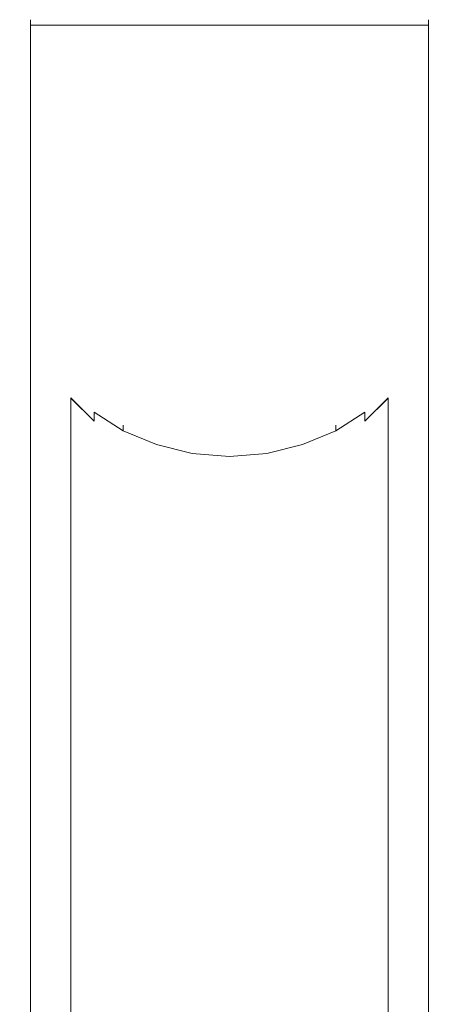
# Model space of a CAD drawing. Extents: x -172 to 728, y -210 to 740.
# Drawn here: x 593 to 605, y -122 to -92 of the extents above; entities that cross this region are included whole.
import ezdxf

# ---------------------------------------------------------------- set-up
doc = ezdxf.new("R2010")
doc.units = 0
doc.header["$LTSCALE"] = 500
doc.header["$MEASUREMENT"] = 0
doc.layers.add('NOVOTERM_CHROM_MAT', color=7, linetype='Continuous')

msp = doc.modelspace()

# ---------------------------------------------------------------- linework, layer by layer
at = {"layer": 'NOVOTERM_CHROM_MAT', "lineweight": 0}
for points, invisible_edges in [([(593.042, -92.446, -197.157), (592.894, -92.577, -196.92), (592.894, -92.414, -196.662), (593.042, -92.283, -196.899)], 15), ([(593.042, -92.446, 211.157), (593.042, -92.283, 210.899), (592.894, -92.414, 210.662), (592.894, -92.576, 210.92)], 15), ([(593.042, -92.283, 210.899), (593.042, -92.283, -196.899), (592.894, -92.414, -196.662), (592.894, -92.414, 210.662)], 15), ([(593.264, -92.446, -197.376), (593.042, -92.446, -197.157), (593.042, -92.283, -196.899), (593.264, -92.283, -197.118)], 13), ([(593.264, -92.446, 211.376), (593.264, -92.283, 211.118), (593.042, -92.283, 210.899), (593.042, -92.446, 211.157)], 11), ([(593.264, -92.283, 211.118), (593.264, -92.283, -197.118), (593.042, -92.283, -196.899), (593.042, -92.283, 210.899)], 11), ([(593.264, -92.446, -197.376), (593.264, -92.283, -197.118), (593.58, -92.283, -197.427), (593.58, -92.446, -197.686)], 7), ([(593.264, -92.446, 211.376), (593.58, -92.446, 211.686), (593.58, -92.283, 211.427), (593.264, -92.283, 211.118)], 14), ([(593.264, -92.283, -197.118), (593.264, -92.283, 211.118), (593.58, -92.283, 211.427), (593.58, -92.283, -197.427)], 15), ([(593.58, -92.446, -197.686), (593.58, -92.283, -197.427), (594.067, -92.283, -197.777), (594.067, -92.446, -198.036)], 7), ([(593.58, -92.446, 211.686), (594.067, -92.446, 212.036), (594.067, -92.283, 211.777), (593.58, -92.283, 211.427)], 14), ([(594.067, -92.283, -197.777), (593.58, -92.283, -197.427), (593.58, -92.283, 211.427), (594.067, -92.283, 211.777)], 15), ([(594.802, -92.283, 212.117), (594.802, -92.283, -198.117), (594.067, -92.283, -197.777), (594.067, -92.283, 211.777)], 15), ([(594.067, -92.446, -198.036), (594.067, -92.283, -197.777), (594.802, -92.283, -198.117), (594.802, -92.446, -198.376)], 7), ([(594.067, -92.446, 212.036), (594.802, -92.446, 212.376), (594.802, -92.283, 212.117), (594.067, -92.283, 211.777)], 14), ([(594.802, -92.446, -198.376), (594.802, -92.283, -198.117), (595.866, -92.283, -198.396), (595.866, -92.446, -198.655)], 7), ([(594.802, -92.446, 212.376), (595.866, -92.446, 212.655), (595.866, -92.283, 212.396), (594.802, -92.283, 212.117)], 14), ([(595.866, -92.283, -198.396), (594.802, -92.283, -198.117), (594.802, -92.283, 212.117), (595.866, -92.283, 212.396)], 15), ([(597.334, -92.446, -198.822), (595.866, -92.446, -198.655), (595.866, -92.283, -198.396), (597.334, -92.283, -198.564)], 15), ([(597.334, -92.446, 212.822), (597.334, -92.283, 212.564), (595.866, -92.283, 212.396), (595.866, -92.446, 212.655)], 15), ([(597.334, -92.283, 212.564), (597.334, -92.283, -198.564), (595.866, -92.283, -198.396), (595.866, -92.283, 212.396)], 15), ([(599.006, -92.446, -198.878), (597.334, -92.446, -198.822), (597.334, -92.283, -198.564), (599.006, -92.283, -198.62)], 15), ([(599.006, -92.283, 212.619), (599.006, -92.283, -198.62), (597.334, -92.283, -198.564), (597.334, -92.283, 212.564)], 15), ([(599.006, -92.446, 212.878), (599.006, -92.283, 212.619), (597.334, -92.283, 212.564), (597.334, -92.446, 212.822)], 15), ([(600.678, -92.446, -198.822), (599.006, -92.446, -198.878), (599.006, -92.283, -198.62), (600.678, -92.283, -198.564)], 15), ([(600.678, -92.446, 212.822), (600.678, -92.283, 212.564), (599.006, -92.283, 212.619), (599.006, -92.446, 212.878)], 15), ([(600.678, -92.283, 212.564), (600.678, -92.283, -198.564), (599.006, -92.283, -198.62), (599.006, -92.283, 212.619)], 15), ([(602.146, -92.446, -198.655), (600.678, -92.446, -198.822), (600.678, -92.283, -198.564), (602.146, -92.283, -198.396)], 15), ([(602.146, -92.283, 212.396), (602.146, -92.283, -198.396), (600.678, -92.283, -198.564), (600.678, -92.283, 212.564)], 15), ([(602.146, -92.446, 212.655), (602.146, -92.283, 212.396), (600.678, -92.283, 212.564), (600.678, -92.446, 212.822)], 15), ([(603.21, -92.446, -198.376), (602.146, -92.446, -198.655), (602.146, -92.283, -198.396), (603.21, -92.283, -198.117)], 15), ([(603.21, -92.446, 212.376), (603.21, -92.283, 212.117), (602.146, -92.283, 212.396), (602.146, -92.446, 212.655)], 15), ([(603.21, -92.283, 212.117), (603.21, -92.283, -198.117), (602.146, -92.283, -198.396), (602.146, -92.283, 212.396)], 15), ([(603.946, -92.446, -198.036), (603.21, -92.446, -198.376), (603.21, -92.283, -198.117), (603.946, -92.283, -197.777)], 15), ([(603.946, -92.283, 211.777), (603.946, -92.283, -197.777), (603.21, -92.283, -198.117), (603.21, -92.283, 212.117)], 15), ([(603.946, -92.446, 212.036), (603.946, -92.283, 211.777), (603.21, -92.283, 212.117), (603.21, -92.446, 212.376)], 15), ([(604.432, -92.446, -197.686), (603.946, -92.446, -198.036), (603.946, -92.283, -197.777), (604.432, -92.283, -197.427)], 15), ([(604.432, -92.446, 211.686), (604.432, -92.283, 211.427), (603.946, -92.283, 211.777), (603.946, -92.446, 212.036)], 15), ([(604.432, -92.283, 211.427), (604.432, -92.283, -197.427), (603.946, -92.283, -197.777), (603.946, -92.283, 211.777)], 15), ([(604.748, -92.446, -197.376), (604.432, -92.446, -197.686), (604.432, -92.283, -197.427), (604.748, -92.283, -197.118)], 15), ([(604.748, -92.283, -197.118), (604.432, -92.283, -197.427), (604.432, -92.283, 211.427), (604.748, -92.283, 211.118)], 15), ([(604.748, -92.446, 211.376), (604.748, -92.283, 211.118), (604.432, -92.283, 211.427), (604.432, -92.446, 211.686)], 15), ([(604.971, -92.446, -197.157), (604.748, -92.446, -197.376), (604.748, -92.283, -197.118), (604.971, -92.283, -196.899)], 15), ([(604.971, -92.446, 211.157), (604.971, -92.283, 210.899), (604.748, -92.283, 211.118), (604.748, -92.446, 211.376)], 15), ([(604.971, -92.283, 210.899), (604.971, -92.283, -196.899), (604.748, -92.283, -197.118), (604.748, -92.283, 211.118)], 15), ([(605.119, -92.577, -196.92), (604.971, -92.446, -197.157), (604.971, -92.283, -196.899), (605.119, -92.414, -196.662)], 13), ([(605.119, -92.414, 210.662), (605.119, -92.414, -196.662), (604.971, -92.283, -196.899), (604.971, -92.283, 210.899)], 11), ([(605.119, -92.576, 210.92), (605.119, -92.414, 210.662), (604.971, -92.283, 210.899), (604.971, -92.446, 211.157)], 11), ([(592.894, -92.577, -196.92), (592.803, -92.969, -196.555), (592.803, -92.807, -196.297), (592.894, -92.414, -196.662)], 15), ([(592.894, -92.576, 210.92), (592.894, -92.414, 210.662), (592.803, -92.807, 210.297), (592.803, -92.969, 210.555)], 15), ([(592.803, -92.807, -196.297), (592.803, -92.807, 210.297), (592.894, -92.414, 210.662), (592.894, -92.414, -196.662)], 15), ([(592.803, -92.969, 210.555), (592.803, -93.24, 210.71), (592.894, -92.847, 211.075), (592.894, -92.576, 210.92)], 15), ([(592.803, -92.969, -196.555), (592.894, -92.577, -196.92), (592.894, -92.847, -197.075), (592.803, -93.24, -196.711)], 15), ([(592.894, -92.577, -196.92), (593.042, -92.446, -197.157), (593.042, -92.716, -197.312), (592.894, -92.847, -197.075)], 13), ([(592.894, -92.576, 210.92), (592.894, -92.847, 211.075), (593.042, -92.716, 211.312), (593.042, -92.446, 211.157)], 11), ([(593.042, -92.446, -197.157), (593.264, -92.446, -197.376), (593.264, -92.716, -197.531), (593.042, -92.716, -197.312)], 14), ([(593.042, -92.446, 211.157), (593.042, -92.716, 211.312), (593.264, -92.716, 211.531), (593.264, -92.446, 211.376)], 7), ([(593.264, -92.446, -197.376), (593.58, -92.446, -197.686), (593.58, -92.716, -197.841), (593.264, -92.716, -197.531)], 15), ([(593.264, -92.446, 211.376), (593.264, -92.716, 211.531), (593.58, -92.716, 211.841), (593.58, -92.446, 211.686)], 15), ([(593.58, -92.446, -197.686), (594.067, -92.446, -198.036), (594.067, -92.716, -198.191), (593.58, -92.716, -197.841)], 15), ([(593.58, -92.446, 211.686), (593.58, -92.716, 211.841), (594.067, -92.716, 212.191), (594.067, -92.446, 212.036)], 15), ([(594.067, -92.446, -198.036), (594.802, -92.446, -198.376), (594.802, -92.716, -198.531), (594.067, -92.716, -198.191)], 15), ([(594.067, -92.446, 212.036), (594.067, -92.716, 212.191), (594.802, -92.716, 212.531), (594.802, -92.446, 212.376)], 15), ([(594.802, -92.446, -198.376), (595.866, -92.446, -198.655), (595.866, -92.716, -198.81), (594.802, -92.716, -198.531)], 15), ([(594.802, -92.446, 212.376), (594.802, -92.716, 212.531), (595.866, -92.716, 212.81), (595.866, -92.446, 212.655)], 15), ([(597.334, -92.716, -198.977), (595.866, -92.716, -198.81), (595.866, -92.446, -198.655), (597.334, -92.446, -198.822)], 11), ([(597.334, -92.716, 212.977), (597.334, -92.446, 212.822), (595.866, -92.446, 212.655), (595.866, -92.716, 212.81)], 13), ([(599.006, -92.716, -199.033), (597.334, -92.716, -198.977), (597.334, -92.446, -198.822), (599.006, -92.446, -198.878)], 11), ([(599.006, -92.716, 213.033), (599.006, -92.446, 212.878), (597.334, -92.446, 212.822), (597.334, -92.716, 212.977)], 13), ([(600.678, -92.716, -198.977), (599.006, -92.716, -199.033), (599.006, -92.446, -198.878), (600.678, -92.446, -198.822)], 11), ([(600.678, -92.716, 212.977), (600.678, -92.446, 212.822), (599.006, -92.446, 212.878), (599.006, -92.716, 213.033)], 13), ([(602.146, -92.716, -198.81), (600.678, -92.716, -198.977), (600.678, -92.446, -198.822), (602.146, -92.446, -198.655)], 11), ([(602.146, -92.716, 212.81), (602.146, -92.446, 212.655), (600.678, -92.446, 212.822), (600.678, -92.716, 212.977)], 13), ([(603.21, -92.446, -198.376), (603.21, -92.716, -198.531), (602.146, -92.716, -198.81), (602.146, -92.446, -198.655)], 7), ([(603.21, -92.446, 212.376), (602.146, -92.446, 212.655), (602.146, -92.716, 212.81), (603.21, -92.716, 212.531)], 14), ([(603.946, -92.446, -198.036), (603.946, -92.716, -198.191), (603.21, -92.716, -198.531), (603.21, -92.446, -198.376)], 7), ([(603.946, -92.446, 212.036), (603.21, -92.446, 212.376), (603.21, -92.716, 212.531), (603.946, -92.716, 212.191)], 14), ([(604.432, -92.446, -197.686), (604.432, -92.716, -197.841), (603.946, -92.716, -198.191), (603.946, -92.446, -198.036)], 7), ([(604.432, -92.446, 211.686), (603.946, -92.446, 212.036), (603.946, -92.716, 212.191), (604.432, -92.716, 211.841)], 14), ([(604.748, -92.446, -197.376), (604.748, -92.716, -197.531), (604.432, -92.716, -197.841), (604.432, -92.446, -197.686)], 7), ([(604.748, -92.446, 211.376), (604.432, -92.446, 211.686), (604.432, -92.716, 211.841), (604.748, -92.716, 211.531)], 14), ([(604.748, -92.446, -197.376), (604.971, -92.446, -197.157), (604.971, -92.716, -197.312), (604.748, -92.716, -197.531)], 12), ([(604.748, -92.446, 211.376), (604.748, -92.716, 211.531), (604.971, -92.716, 211.312), (604.971, -92.446, 211.157)], 3), ([(604.971, -92.446, -197.157), (605.119, -92.577, -196.92), (605.119, -92.847, -197.075), (604.971, -92.716, -197.312)], 15), ([(604.971, -92.446, 211.157), (604.971, -92.716, 211.312), (605.119, -92.847, 211.075), (605.119, -92.576, 210.92)], 15), ([(605.21, -92.969, -196.555), (605.119, -92.577, -196.92), (605.119, -92.414, -196.662), (605.21, -92.807, -196.297)], 15), ([(605.21, -92.969, 210.555), (605.21, -92.807, 210.297), (605.119, -92.414, 210.662), (605.119, -92.576, 210.92)], 15), ([(605.21, -92.807, 210.297), (605.21, -92.807, -196.297), (605.119, -92.414, -196.662), (605.119, -92.414, 210.662)], 15), ([(605.119, -92.576, 210.92), (605.119, -92.847, 211.075), (605.21, -93.24, 210.71), (605.21, -92.969, 210.555)], 15), ([(605.119, -92.577, -196.92), (605.21, -92.969, -196.555), (605.21, -93.24, -196.711), (605.119, -92.847, -197.075)], 15), ([(592.803, -92.969, -196.555), (592.751, -93.754, -195.953), (592.751, -93.592, -195.695), (592.803, -92.807, -196.297)], 15), ([(592.751, -93.592, -195.695), (592.751, -93.592, 209.695), (592.803, -92.807, 210.297), (592.803, -92.807, -196.297)], 15), ([(592.803, -92.969, 210.555), (592.803, -92.807, 210.297), (592.751, -93.592, 209.695), (592.751, -93.754, 209.953)], 15), ([(592.894, -146.647, -197.179), (592.803, -146.647, -196.814), (592.803, -93.24, -196.711), (592.894, -92.847, -197.075)], 14), ([(592.803, -93.24, 210.71), (592.803, -146.647, 210.814), (592.894, -146.647, 211.179), (592.894, -92.847, 211.075)], 13), ([(593.042, -92.716, -197.312), (593.042, -146.647, -197.416), (592.894, -146.647, -197.179), (592.894, -92.847, -197.075)], 12), ([(592.894, -92.847, 211.075), (592.894, -146.647, 211.179), (593.042, -146.647, 211.416), (593.042, -92.716, 211.312)], 13), ([(593.264, -92.716, -197.531), (593.264, -146.647, -197.634), (593.042, -146.647, -197.416), (593.042, -92.716, -197.312)], 13), ([(593.264, -146.647, 211.634), (593.264, -92.716, 211.531), (593.042, -92.716, 211.312), (593.042, -146.647, 211.416)], 3), ([(593.58, -146.647, -197.944), (593.264, -146.647, -197.634), (593.264, -92.716, -197.531), (593.58, -92.716, -197.841)], 14), ([(593.58, -92.716, 211.841), (593.264, -92.716, 211.531), (593.264, -146.647, 211.634), (593.58, -146.647, 211.944)], 11), ([(594.067, -146.647, -198.294), (593.58, -146.647, -197.944), (593.58, -92.716, -197.841), (594.067, -92.716, -198.191)], 14), ([(593.58, -92.716, 211.841), (593.58, -146.647, 211.944), (594.067, -146.647, 212.294), (594.067, -92.716, 212.191)], 13), ([(594.802, -92.716, -198.531), (594.802, -146.647, -198.634), (594.067, -146.647, -198.294), (594.067, -92.716, -198.191)], 13), ([(594.067, -92.716, 212.191), (594.067, -146.647, 212.294), (594.802, -146.647, 212.634), (594.802, -92.716, 212.531)], 13), ([(594.802, -92.716, -198.531), (595.866, -92.716, -198.81), (595.866, -146.647, -198.913), (594.802, -146.647, -198.634)], 11), ([(595.866, -92.716, 212.81), (594.802, -92.716, 212.531), (594.802, -146.647, 212.634), (595.866, -146.647, 212.913)], 11), ([(597.334, -146.647, -199.081), (595.866, -146.647, -198.913), (595.866, -92.716, -198.81), (597.334, -92.716, -198.977)], 14), ([(597.334, -92.716, 212.977), (595.866, -92.716, 212.81), (595.866, -146.647, 212.913), (597.334, -146.647, 213.081)], 11), ([(599.006, -146.647, -199.136), (597.334, -146.647, -199.081), (597.334, -92.716, -198.977), (599.006, -92.716, -199.033)], 14), ([(597.334, -92.716, 212.977), (597.334, -146.647, 213.081), (599.006, -146.647, 213.136), (599.006, -92.716, 213.033)], 13), ([(600.678, -92.716, -198.977), (600.678, -146.647, -199.081), (599.006, -146.647, -199.136), (599.006, -92.716, -199.033)], 13), ([(600.678, -146.647, 213.081), (600.678, -92.716, 212.977), (599.006, -92.716, 213.033), (599.006, -146.647, 213.136)], 7), ([(600.678, -92.716, -198.977), (602.146, -92.716, -198.81), (602.146, -146.647, -198.913), (600.678, -146.647, -199.081)], 11), ([(602.146, -146.647, 212.913), (602.146, -92.716, 212.81), (600.678, -92.716, 212.977), (600.678, -146.647, 213.081)], 7), ([(603.21, -146.647, -198.634), (602.146, -146.647, -198.913), (602.146, -92.716, -198.81), (603.21, -92.716, -198.531)], 14), ([(603.21, -92.716, 212.531), (602.146, -92.716, 212.81), (602.146, -146.647, 212.913), (603.21, -146.647, 212.634)], 11), ([(603.946, -146.647, -198.294), (603.21, -146.647, -198.634), (603.21, -92.716, -198.531), (603.946, -92.716, -198.191)], 14), ([(603.21, -92.716, 212.531), (603.21, -146.647, 212.634), (603.946, -146.647, 212.294), (603.946, -92.716, 212.191)], 13), ([(604.432, -92.716, -197.841), (604.432, -146.647, -197.944), (603.946, -146.647, -198.294), (603.946, -92.716, -198.191)], 13), ([(603.946, -92.716, 212.191), (603.946, -146.647, 212.294), (604.432, -146.647, 211.944), (604.432, -92.716, 211.841)], 13), ([(604.748, -92.716, -197.531), (604.748, -146.647, -197.634), (604.432, -146.647, -197.944), (604.432, -92.716, -197.841)], 13), ([(604.432, -92.716, 211.841), (604.432, -146.647, 211.944), (604.748, -146.647, 211.634), (604.748, -92.716, 211.531)], 13), ([(604.971, -146.647, -197.416), (604.748, -146.647, -197.634), (604.748, -92.716, -197.531), (604.971, -92.716, -197.312)], 14), ([(604.748, -92.716, 211.531), (604.748, -146.647, 211.634), (604.971, -146.647, 211.416), (604.971, -92.716, 211.312)], 13), ([(605.119, -146.647, -197.179), (604.971, -146.647, -197.416), (604.971, -92.716, -197.312), (605.119, -92.847, -197.075)], 12), ([(604.971, -92.716, 211.312), (604.971, -146.647, 211.416), (605.119, -146.647, 211.179), (605.119, -92.847, 211.075)], 12), ([(605.21, -93.24, -196.711), (605.21, -146.647, -196.814), (605.119, -146.647, -197.179), (605.119, -92.847, -197.075)], 13), ([(605.119, -92.847, 211.075), (605.119, -146.647, 211.179), (605.21, -146.647, 210.814), (605.21, -93.24, 210.71)], 13), ([(605.262, -93.754, -195.953), (605.21, -92.969, -196.555), (605.21, -92.807, -196.297), (605.262, -93.592, -195.695)], 15), ([(605.262, -93.592, -195.695), (605.21, -92.807, -196.297), (605.21, -92.807, 210.297), (605.262, -93.592, 209.695)], 15), ([(605.262, -93.754, 209.953), (605.262, -93.592, 209.695), (605.21, -92.807, 210.297), (605.21, -92.969, 210.555)], 15), ([(592.751, -93.754, -195.953), (592.803, -92.969, -196.555), (592.803, -93.24, -196.711), (592.751, -94.025, -196.108)], 15), ([(592.751, -93.754, 209.953), (592.751, -94.025, 210.108), (592.803, -93.24, 210.71), (592.803, -92.969, 210.555)], 15), ([(605.21, -92.969, -196.555), (605.262, -93.754, -195.953), (605.262, -94.025, -196.108), (605.21, -93.24, -196.711)], 15), ([(605.21, -92.969, 210.555), (605.21, -93.24, 210.71), (605.262, -94.025, 210.108), (605.262, -93.754, 209.953)], 15), ([(592.803, -146.647, -196.814), (592.751, -146.647, -196.211), (592.751, -94.025, -196.108), (592.803, -93.24, -196.711)], 14), ([(592.803, -93.24, 210.71), (592.751, -94.025, 210.108), (592.751, -146.647, 210.211), (592.803, -146.647, 210.814)], 11), ([(605.21, -93.24, -196.711), (605.262, -94.025, -196.108), (605.262, -146.647, -196.211), (605.21, -146.647, -196.814)], 11), ([(605.262, -94.025, 210.108), (605.21, -93.24, 210.71), (605.21, -146.647, 210.814), (605.262, -146.647, 210.211)], 11), ([(592.751, -93.754, -195.953), (592.719, -95.062, -195.004), (592.719, -94.9, -194.745), (592.751, -93.592, -195.695)], 15), ([(592.751, -93.754, 209.953), (592.751, -93.592, 209.695), (592.719, -94.9, 208.745), (592.719, -95.062, 209.004)], 15), ([(592.751, -93.592, 209.695), (592.751, -93.592, -195.695), (592.719, -94.9, -194.745), (592.719, -94.9, 208.745)], 15), ([(592.751, -94.025, -196.108), (592.719, -95.333, -195.159), (592.719, -95.062, -195.004), (592.751, -93.754, -195.953)], 15), ([(592.751, -94.025, 210.108), (592.751, -93.754, 209.953), (592.719, -95.062, 209.004), (592.719, -95.333, 209.159)], 15), ([(605.293, -95.062, -195.004), (605.262, -93.754, -195.953), (605.262, -93.592, -195.695), (605.293, -94.9, -194.745)], 15), ([(605.293, -95.062, 209.004), (605.293, -94.9, 208.745), (605.262, -93.592, 209.695), (605.262, -93.754, 209.953)], 15), ([(605.293, -94.9, 208.745), (605.293, -94.9, -194.745), (605.262, -93.592, -195.695), (605.262, -93.592, 209.695)], 15), ([(605.293, -95.333, -195.159), (605.262, -94.025, -196.108), (605.262, -93.754, -195.953), (605.293, -95.062, -195.004)], 15), ([(605.293, -95.333, 209.159), (605.293, -95.062, 209.004), (605.262, -93.754, 209.953), (605.262, -94.025, 210.108)], 15), ([(592.719, -95.333, -195.159), (592.751, -94.025, -196.108), (592.751, -146.647, -196.211), (592.719, -146.647, -195.262)], 11), ([(592.751, -146.647, 210.211), (592.751, -94.025, 210.108), (592.719, -95.333, 209.159), (592.719, -146.647, 209.262)], 7), ([(605.293, -146.647, -195.262), (605.262, -146.647, -196.211), (605.262, -94.025, -196.108), (605.293, -95.333, -195.159)], 14), ([(605.293, -95.333, 209.159), (605.262, -94.025, 210.108), (605.262, -146.647, 210.211), (605.293, -146.647, 209.262)], 11), ([(592.719, -95.062, -195.004), (592.732, -96.688, -193.833), (592.732, -96.525, -193.575), (592.719, -94.9, -194.745)], 15), ([(592.719, -95.062, 209.004), (592.719, -94.9, 208.745), (592.732, -96.525, 207.575), (592.732, -96.688, 207.833)], 15), ([(592.719, -94.9, 208.745), (592.719, -94.9, -194.745), (592.732, -96.525, -193.575), (592.732, -96.525, 207.575)], 15), ([(605.28, -96.688, -193.833), (605.293, -95.062, -195.004), (605.293, -94.9, -194.745), (605.28, -96.525, -193.575)], 15), ([(605.28, -96.525, 207.575), (605.28, -96.525, -193.575), (605.293, -94.9, -194.745), (605.293, -94.9, 208.745)], 15), ([(605.28, -96.688, 207.833), (605.28, -96.525, 207.575), (605.293, -94.9, 208.745), (605.293, -95.062, 209.004)], 15), ([(592.719, -95.333, -195.159), (592.732, -96.958, -193.988), (592.732, -96.688, -193.833), (592.719, -95.062, -195.004)], 15), ([(592.719, -95.333, 209.159), (592.719, -95.062, 209.004), (592.732, -96.688, 207.833), (592.732, -96.958, 207.988)], 15), ([(605.28, -96.958, -193.988), (605.293, -95.333, -195.159), (605.293, -95.062, -195.004), (605.28, -96.688, -193.833)], 15), ([(605.28, -96.958, 207.988), (605.28, -96.688, 207.833), (605.293, -95.062, 209.004), (605.293, -95.333, 209.159)], 15), ([(592.733, -146.647, -194.091), (592.732, -96.958, -193.988), (592.719, -95.333, -195.159), (592.719, -146.647, -195.262)], 7), ([(592.719, -146.647, 209.262), (592.719, -95.333, 209.159), (592.732, -96.958, 207.988), (592.732, -146.647, 208.091)], 7), ([(605.28, -146.647, -194.091), (605.293, -146.647, -195.262), (605.293, -95.333, -195.159), (605.28, -96.958, -193.988)], 14), ([(605.293, -95.333, 209.159), (605.293, -146.647, 209.262), (605.28, -146.647, 208.091), (605.28, -96.958, 207.988)], 13), ([(592.732, -96.688, -193.833), (592.814, -98.424, -192.567), (592.814, -98.261, -192.309), (592.732, -96.525, -193.575)], 15), ([(592.732, -96.688, 207.833), (592.732, -96.525, 207.575), (592.814, -98.261, 206.309), (592.814, -98.423, 206.567)], 15), ([(592.814, -98.261, -192.309), (592.814, -98.261, 206.309), (592.732, -96.525, 207.575), (592.732, -96.525, -193.575)], 15), ([(592.732, -96.958, -193.988), (592.814, -98.694, -192.722), (592.814, -98.424, -192.567), (592.732, -96.688, -193.833)], 15), ([(592.732, -96.958, 207.988), (592.732, -96.688, 207.833), (592.814, -98.423, 206.567), (592.814, -98.694, 206.722)], 15), ([(605.198, -98.424, -192.567), (605.28, -96.688, -193.833), (605.28, -96.525, -193.575), (605.198, -98.261, -192.309)], 15), ([(605.198, -98.423, 206.567), (605.198, -98.261, 206.309), (605.28, -96.525, 207.575), (605.28, -96.688, 207.833)], 15), ([(605.198, -98.261, 206.309), (605.198, -98.261, -192.309), (605.28, -96.525, -193.575), (605.28, -96.525, 207.575)], 15), ([(605.198, -98.694, -192.722), (605.28, -96.958, -193.988), (605.28, -96.688, -193.833), (605.198, -98.424, -192.567)], 15), ([(605.198, -98.694, 206.722), (605.198, -98.423, 206.567), (605.28, -96.688, 207.833), (605.28, -96.958, 207.988)], 15), ([(592.733, -146.647, -194.091), (592.814, -146.647, -192.826), (592.814, -98.694, -192.722), (592.732, -96.958, -193.988)], 14), ([(592.732, -146.647, 208.091), (592.732, -96.958, 207.988), (592.814, -98.694, 206.722), (592.814, -146.647, 206.825)], 7), ([(605.198, -98.694, -192.722), (605.198, -146.647, -192.826), (605.28, -146.647, -194.091), (605.28, -96.958, -193.988)], 13), ([(605.198, -146.647, 206.825), (605.198, -98.694, 206.722), (605.28, -96.958, 207.988), (605.28, -146.647, 208.091)], 7), ([(592.814, -98.424, -192.567), (592.987, -100.064, -191.332), (592.987, -99.901, -191.073), (592.814, -98.261, -192.309)], 15), ([(592.987, -99.901, -191.073), (592.987, -99.901, 205.073), (592.814, -98.261, 206.309), (592.814, -98.261, -192.309)], 15), ([(592.814, -98.423, 206.567), (592.814, -98.261, 206.309), (592.987, -99.901, 205.073), (592.987, -100.063, 205.332)], 15), ([(592.814, -98.694, 206.722), (592.814, -98.423, 206.567), (592.987, -100.063, 205.332), (592.987, -100.334, 205.487)], 15), ([(592.814, -98.694, -192.722), (592.987, -100.334, -191.487), (592.987, -100.064, -191.332), (592.814, -98.424, -192.567)], 15), ([(605.025, -100.064, -191.332), (605.198, -98.424, -192.567), (605.198, -98.261, -192.309), (605.025, -99.901, -191.073)], 15), ([(605.025, -99.901, -191.073), (605.198, -98.261, -192.309), (605.198, -98.261, 206.309), (605.025, -99.901, 205.073)], 15), ([(605.025, -100.063, 205.332), (605.025, -99.901, 205.073), (605.198, -98.261, 206.309), (605.198, -98.423, 206.567)], 15), ([(605.025, -100.334, 205.487), (605.025, -100.063, 205.332), (605.198, -98.423, 206.567), (605.198, -98.694, 206.722)], 15), ([(605.025, -100.334, -191.487), (605.198, -98.694, -192.722), (605.198, -98.424, -192.567), (605.025, -100.064, -191.332)], 15), ([(592.814, -146.647, -192.826), (592.987, -146.647, -191.59), (592.987, -100.334, -191.487), (592.814, -98.694, -192.722)], 14), ([(592.814, -146.647, 206.825), (592.814, -98.694, 206.722), (592.987, -100.334, 205.487), (592.987, -146.647, 205.59)], 7), ([(605.198, -98.694, -192.722), (605.025, -100.334, -191.487), (605.025, -146.647, -191.59), (605.198, -146.647, -192.826)], 11), ([(605.025, -100.334, 205.487), (605.198, -98.694, 206.722), (605.198, -146.647, 206.825), (605.025, -146.647, 205.59)], 11), ([(592.987, -100.064, -191.332), (593.276, -101.401, -190.253), (593.276, -101.239, -189.994), (592.987, -99.901, -191.073)], 15), ([(592.987, -100.063, 205.332), (592.987, -99.901, 205.073), (593.276, -101.239, 203.994), (593.276, -101.401, 204.253)], 15), ([(592.987, -99.901, -191.073), (593.276, -101.239, -189.994), (593.276, -101.239, 203.994), (592.987, -99.901, 205.073)], 15), ([(604.736, -101.401, -190.253), (605.025, -100.064, -191.332), (605.025, -99.901, -191.073), (604.736, -101.239, -189.994)], 15), ([(604.736, -101.401, 204.253), (604.736, -101.239, 203.994), (605.025, -99.901, 205.073), (605.025, -100.063, 205.332)], 15), ([(604.736, -101.239, 203.994), (604.736, -101.239, -189.994), (605.025, -99.901, -191.073), (605.025, -99.901, 205.073)], 15), ([(592.987, -100.334, 205.487), (592.987, -100.063, 205.332), (593.276, -101.401, 204.253), (593.276, -101.672, 204.408)], 15), ([(592.987, -100.334, -191.487), (593.276, -101.672, -190.408), (593.276, -101.401, -190.253), (592.987, -100.064, -191.332)], 15), ([(604.736, -101.672, 204.408), (604.736, -101.401, 204.253), (605.025, -100.063, 205.332), (605.025, -100.334, 205.487)], 15), ([(604.736, -101.672, -190.408), (605.025, -100.334, -191.487), (605.025, -100.064, -191.332), (604.736, -101.401, -190.253)], 15), ([(593.276, -101.672, -190.408), (592.987, -100.334, -191.487), (592.987, -146.647, -191.59), (593.276, -146.647, -190.511)], 11), ([(592.987, -146.647, 205.59), (592.987, -100.334, 205.487), (593.276, -101.672, 204.408), (593.276, -146.647, 204.511)], 7), ([(604.736, -146.647, -190.511), (605.025, -146.647, -191.59), (605.025, -100.334, -191.487), (604.736, -101.672, -190.408)], 14), ([(604.736, -101.672, 204.408), (605.025, -100.334, 205.487), (605.025, -146.647, 205.59), (604.736, -146.647, 204.511)], 11), ([(593.276, -101.401, -190.253), (593.692, -102.48, -189.322), (593.692, -102.318, -189.064), (593.276, -101.239, -189.994)], 15), ([(593.276, -101.401, 204.253), (593.276, -101.239, 203.994), (593.692, -102.318, 203.064), (593.692, -102.48, 203.322)], 15), ([(593.276, -101.239, 203.994), (593.276, -101.239, -189.994), (593.692, -102.318, -189.064), (593.692, -102.318, 203.064)], 15), ([(593.276, -101.672, -190.408), (593.692, -102.751, -189.477), (593.692, -102.48, -189.322), (593.276, -101.401, -190.253)], 15), ([(593.276, -101.672, 204.408), (593.276, -101.401, 204.253), (593.692, -102.48, 203.322), (593.692, -102.751, 203.477)], 15), ([(604.32, -102.48, -189.322), (604.736, -101.401, -190.253), (604.736, -101.239, -189.994), (604.32, -102.318, -189.064)], 15), ([(604.32, -102.318, 203.064), (604.32, -102.318, -189.064), (604.736, -101.239, -189.994), (604.736, -101.239, 203.994)], 15), ([(604.32, -102.48, 203.322), (604.32, -102.318, 203.064), (604.736, -101.239, 203.994), (604.736, -101.401, 204.253)], 15), ([(604.32, -102.751, -189.477), (604.736, -101.672, -190.408), (604.736, -101.401, -190.253), (604.32, -102.48, -189.322)], 15), ([(604.32, -102.751, 203.477), (604.32, -102.48, 203.322), (604.736, -101.401, 204.253), (604.736, -101.672, 204.408)], 15), ([(593.692, -146.647, -189.581), (593.692, -102.751, -189.477), (593.276, -101.672, -190.408), (593.276, -146.647, -190.511)], 7), ([(593.276, -146.647, 204.511), (593.276, -101.672, 204.408), (593.692, -102.751, 203.477), (593.692, -146.647, 203.581)], 7), ([(604.32, -146.647, -189.581), (604.736, -146.647, -190.511), (604.736, -101.672, -190.408), (604.32, -102.751, -189.477)], 14), ([(604.736, -101.672, 204.408), (604.736, -146.647, 204.511), (604.32, -146.647, 203.581), (604.32, -102.751, 203.477)], 13), ([(593.692, -102.48, -189.322), (594.247, -103.343, -188.532), (594.247, -103.18, -188.273), (593.692, -102.318, -189.064)], 15), ([(593.692, -102.48, 203.322), (593.692, -102.318, 203.064), (594.247, -103.18, 202.273), (594.247, -103.343, 202.532)], 15), ([(594.247, -103.18, -188.273), (594.247, -103.18, 202.273), (593.692, -102.318, 203.064), (593.692, -102.318, -189.064)], 15), ([(603.765, -103.343, -188.532), (604.32, -102.48, -189.322), (604.32, -102.318, -189.064), (603.765, -103.18, -188.273)], 15), ([(603.765, -103.343, 202.532), (603.765, -103.18, 202.273), (604.32, -102.318, 203.064), (604.32, -102.48, 203.322)], 15), ([(603.765, -103.18, 202.273), (603.765, -103.18, -188.273), (604.32, -102.318, -189.064), (604.32, -102.318, 203.064)], 15), ([(593.692, -102.751, -189.477), (594.247, -103.614, -188.687), (594.247, -103.343, -188.532), (593.692, -102.48, -189.322)], 15), ([(593.692, -102.751, 203.477), (593.692, -102.48, 203.322), (594.247, -103.343, 202.532), (594.247, -103.613, 202.687)], 15), ([(603.765, -103.614, -188.687), (604.32, -102.751, -189.477), (604.32, -102.48, -189.322), (603.765, -103.343, -188.532)], 15), ([(603.765, -103.613, 202.687), (603.765, -103.343, 202.532), (604.32, -102.48, 203.322), (604.32, -102.751, 203.477)], 15), ([(593.692, -146.647, -189.581), (594.247, -146.647, -188.79), (594.247, -103.614, -188.687), (593.692, -102.751, -189.477)], 12), ([(593.692, -146.647, 203.581), (593.692, -102.751, 203.477), (594.247, -103.613, 202.687), (594.247, -146.647, 202.79)], 3), ([(603.765, -103.614, -188.687), (603.765, -146.647, -188.79), (604.32, -146.647, -189.581), (604.32, -102.751, -189.477)], 12), ([(603.765, -146.647, 202.79), (603.765, -103.613, 202.687), (604.32, -102.751, 203.477), (604.32, -146.647, 203.581)], 7), ([(594.247, -103.343, -188.532), (594.954, -104.033, -187.873), (594.954, -103.871, -187.614), (594.247, -103.18, -188.273)], 15), ([(594.954, -103.871, -187.614), (594.954, -103.87, 201.614), (594.247, -103.18, 202.273), (594.247, -103.18, -188.273)], 15), ([(594.247, -103.343, 202.532), (594.247, -103.18, 202.273), (594.954, -103.87, 201.614), (594.954, -104.033, 201.873)], 15), ([(603.058, -104.033, -187.873), (603.765, -103.343, -188.532), (603.765, -103.18, -188.273), (603.058, -103.871, -187.614)], 15), ([(603.058, -103.871, -187.614), (603.765, -103.18, -188.273), (603.765, -103.18, 202.273), (603.058, -103.87, 201.614)], 15), ([(603.058, -104.033, 201.873), (603.058, -103.87, 201.614), (603.765, -103.18, 202.273), (603.765, -103.343, 202.532)], 15), ([(594.247, -103.614, -188.687), (594.954, -104.304, -188.028), (594.954, -104.033, -187.873), (594.247, -103.343, -188.532)], 12), ([(594.247, -103.613, 202.687), (594.247, -103.343, 202.532), (594.954, -104.033, 201.873), (594.954, -104.304, 202.028)], 3), ([(603.058, -104.304, -188.028), (603.765, -103.614, -188.687), (603.765, -103.343, -188.532), (603.058, -104.033, -187.873)], 14), ([(603.058, -104.304, 202.028), (603.058, -104.033, 201.873), (603.765, -103.343, 202.532), (603.765, -103.613, 202.687)], 7), ([(594.247, -146.647, 202.79), (594.247, -103.613, 202.687), (594.954, -104.304, 202.028), (594.954, -146.647, 202.131)], 7), ([(594.247, -146.647, -188.79), (594.954, -146.647, -188.131), (594.954, -104.304, -188.028), (594.247, -103.614, -188.687)], 14), ([(603.058, -146.647, 202.131), (603.058, -104.304, 202.028), (603.765, -103.613, 202.687), (603.765, -146.647, 202.79)], 3), ([(603.765, -103.614, -188.687), (603.058, -104.304, -188.028), (603.058, -146.647, -188.131), (603.765, -146.647, -188.79)], 11), ([(594.954, -104.033, 201.873), (594.954, -103.87, 201.614), (595.824, -104.431, 201.079), (595.824, -104.593, 201.338)], 11), ([(594.954, -103.871, -187.614), (595.824, -104.431, -187.079), (595.824, -104.431, 201.079), (594.954, -103.87, 201.614)], 13), ([(594.954, -104.033, -187.873), (595.824, -104.594, -187.338), (595.824, -104.431, -187.079), (594.954, -103.871, -187.614)], 13), ([(594.954, -104.304, -188.028), (595.824, -104.864, -187.493), (595.824, -104.594, -187.338), (594.954, -104.033, -187.873)], 11), ([(594.954, -104.304, 202.028), (594.954, -104.033, 201.873), (595.824, -104.593, 201.338), (595.824, -104.864, 201.493)], 13), ([(602.188, -104.593, 201.338), (602.188, -104.431, 201.079), (603.058, -103.87, 201.614), (603.058, -104.033, 201.873)], 15), ([(602.188, -104.431, 201.079), (602.188, -104.431, -187.079), (603.058, -103.871, -187.614), (603.058, -103.87, 201.614)], 15), ([(602.188, -104.594, -187.338), (603.058, -104.033, -187.873), (603.058, -103.871, -187.614), (602.188, -104.431, -187.079)], 15), ([(602.188, -104.864, -187.493), (603.058, -104.304, -188.028), (603.058, -104.033, -187.873), (602.188, -104.594, -187.338)], 9), ([(602.188, -104.864, 201.493), (602.188, -104.593, 201.338), (603.058, -104.033, 201.873), (603.058, -104.304, 202.028)], 9), ([(595.824, -104.864, -187.493), (594.954, -104.304, -188.028), (594.954, -146.647, -188.131), (595.824, -146.647, -187.596)], 11), ([(594.954, -146.647, 202.131), (594.954, -104.304, 202.028), (595.824, -104.864, 201.493), (595.824, -146.647, 201.596)], 7), ([(602.188, -146.647, -187.596), (603.058, -146.647, -188.131), (603.058, -104.304, -188.028), (602.188, -104.864, -187.493)], 14), ([(602.188, -104.864, 201.493), (603.058, -104.304, 202.028), (603.058, -146.647, 202.131), (602.188, -146.647, 201.596)], 11), ([(595.824, -104.594, -187.338), (596.817, -105.011, -186.939), (596.817, -104.849, -186.681), (595.824, -104.431, -187.079)], 15), ([(595.824, -104.593, 201.338), (595.824, -104.431, 201.079), (596.817, -104.849, 200.681), (596.817, -105.011, 200.939)], 15), ([(595.824, -104.431, 201.079), (595.824, -104.431, -187.079), (596.817, -104.849, -186.681), (596.817, -104.849, 200.681)], 15), ([(595.824, -104.864, 201.493), (595.824, -104.593, 201.338), (596.817, -105.011, 200.939), (596.817, -105.282, 201.094)], 13), ([(595.824, -104.864, -187.493), (596.817, -105.282, -187.094), (596.817, -105.011, -186.939), (595.824, -104.594, -187.338)], 11), ([(601.195, -105.011, -186.939), (602.188, -104.594, -187.338), (602.188, -104.431, -187.079), (601.195, -104.849, -186.681)], 13), ([(601.195, -104.849, 200.681), (601.195, -104.849, -186.681), (602.188, -104.431, -187.079), (602.188, -104.431, 201.079)], 11), ([(601.195, -105.011, 200.939), (601.195, -104.849, 200.681), (602.188, -104.431, 201.079), (602.188, -104.593, 201.338)], 11), ([(601.195, -105.282, 201.094), (601.195, -105.011, 200.939), (602.188, -104.593, 201.338), (602.188, -104.864, 201.493)], 13), ([(601.195, -105.282, -187.094), (602.188, -104.864, -187.493), (602.188, -104.594, -187.338), (601.195, -105.011, -186.939)], 11), ([(596.817, -146.647, -187.197), (596.817, -105.282, -187.094), (595.824, -104.864, -187.493), (595.824, -146.647, -187.596)], 7), ([(595.824, -146.647, 201.596), (595.824, -104.864, 201.493), (596.817, -105.282, 201.094), (596.817, -146.647, 201.197)], 7), ([(596.817, -105.011, -186.939), (597.891, -105.273, -186.69), (597.891, -105.11, -186.431), (596.817, -104.849, -186.681)], 15), ([(596.817, -105.011, 200.939), (596.817, -104.849, 200.681), (597.891, -105.11, 200.431), (597.891, -105.272, 200.689)], 15), ([(597.891, -105.11, -186.431), (597.891, -105.11, 200.431), (596.817, -104.849, 200.681), (596.817, -104.849, -186.681)], 15), ([(600.121, -105.273, -186.69), (601.195, -105.011, -186.939), (601.195, -104.849, -186.681), (600.121, -105.11, -186.431)], 15), ([(600.121, -105.272, 200.689), (600.121, -105.11, 200.431), (601.195, -104.849, 200.681), (601.195, -105.011, 200.939)], 15), ([(600.121, -105.11, 200.431), (600.121, -105.11, -186.431), (601.195, -104.849, -186.681), (601.195, -104.849, 200.681)], 15), ([(601.195, -146.647, -187.197), (602.188, -146.647, -187.596), (602.188, -104.864, -187.493), (601.195, -105.282, -187.094)], 14), ([(602.188, -104.864, 201.493), (602.188, -146.647, 201.596), (601.195, -146.647, 201.197), (601.195, -105.282, 201.094)], 13), ([(596.817, -105.282, -187.094), (597.891, -105.543, -186.845), (597.891, -105.273, -186.69), (596.817, -105.011, -186.939)], 11), ([(596.817, -105.282, 201.094), (596.817, -105.011, 200.939), (597.891, -105.272, 200.689), (597.891, -105.543, 200.844)], 13), ([(597.891, -105.273, -186.69), (599.006, -105.364, -186.602), (599.006, -105.202, -186.344), (597.891, -105.11, -186.431)], 15), ([(599.006, -105.202, -186.344), (599.006, -105.202, 200.344), (597.891, -105.11, 200.431), (597.891, -105.11, -186.431)], 15), ([(597.891, -105.272, 200.689), (597.891, -105.11, 200.431), (599.006, -105.202, 200.344), (599.006, -105.364, 200.602)], 15), ([(597.891, -105.543, 200.844), (597.891, -105.272, 200.689), (599.006, -105.364, 200.602), (599.006, -105.635, 200.757)], 13), ([(597.891, -105.543, -186.845), (599.006, -105.635, -186.757), (599.006, -105.364, -186.602), (597.891, -105.273, -186.69)], 11), ([(599.006, -105.364, -186.602), (600.121, -105.273, -186.69), (600.121, -105.11, -186.431), (599.006, -105.202, -186.344)], 15), ([(599.006, -105.202, 200.344), (599.006, -105.202, -186.344), (600.121, -105.11, -186.431), (600.121, -105.11, 200.431)], 15), ([(599.006, -105.364, 200.602), (599.006, -105.202, 200.344), (600.121, -105.11, 200.431), (600.121, -105.272, 200.689)], 15), ([(599.006, -105.635, 200.757), (599.006, -105.364, 200.602), (600.121, -105.272, 200.689), (600.121, -105.543, 200.844)], 13), ([(599.006, -105.635, -186.757), (600.121, -105.543, -186.845), (600.121, -105.273, -186.69), (599.006, -105.364, -186.602)], 11), ([(600.121, -105.543, -186.845), (601.195, -105.282, -187.094), (601.195, -105.011, -186.939), (600.121, -105.273, -186.69)], 11), ([(600.121, -105.543, 200.844), (600.121, -105.272, 200.689), (601.195, -105.011, 200.939), (601.195, -105.282, 201.094)], 13), ([(596.817, -146.647, -187.197), (597.891, -146.647, -186.948), (597.891, -105.543, -186.845), (596.817, -105.282, -187.094)], 14), ([(596.817, -146.647, 201.197), (596.817, -105.282, 201.094), (597.891, -105.543, 200.844), (597.891, -146.647, 200.948)], 7), ([(597.891, -146.647, -186.948), (599.006, -146.647, -186.86), (599.006, -105.635, -186.757), (597.891, -105.543, -186.845)], 14), ([(597.891, -146.647, 200.948), (597.891, -105.543, 200.844), (599.006, -105.635, 200.757), (599.006, -146.647, 200.86)], 7), ([(600.121, -105.543, -186.845), (599.006, -105.635, -186.757), (599.006, -146.647, -186.86), (600.121, -146.647, -186.948)], 11), ([(599.006, -146.647, 200.86), (599.006, -105.635, 200.757), (600.121, -105.543, 200.844), (600.121, -146.647, 200.948)], 7), ([(600.121, -105.543, -186.845), (600.121, -146.647, -186.948), (601.195, -146.647, -187.197), (601.195, -105.282, -187.094)], 13), ([(600.121, -146.647, 200.948), (600.121, -105.543, 200.844), (601.195, -105.282, 201.094), (601.195, -146.647, 201.197)], 7)]:
    msp.add_3dface(points, dxfattribs=dict(at, invisible_edges=invisible_edges))

doc.saveas('drawing.dxf')
